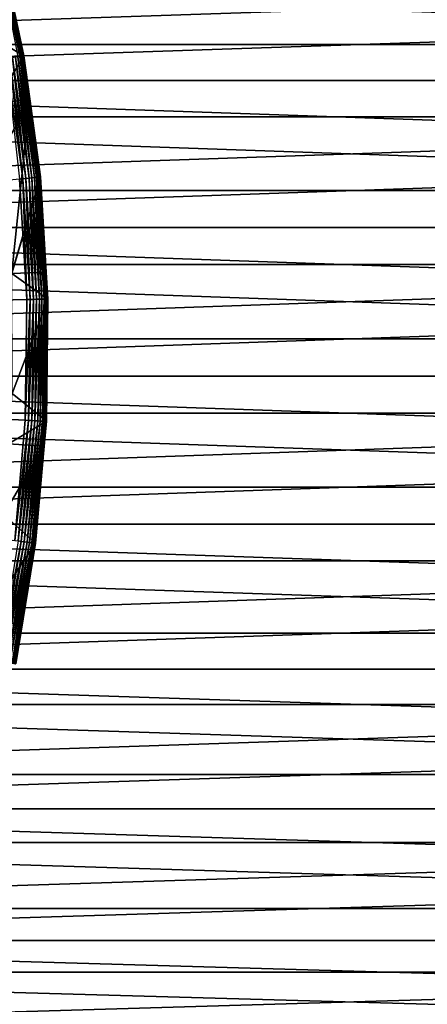
# Model space of a CAD drawing. Extents: x -23 to 80, y -68 to 88.
# Drawn here: x 23 to 29, y -9 to 5 of the extents above; entities that cross this region are included whole.
import ezdxf

# ---------------------------------------------------------------- set-up
doc = ezdxf.new("R2010")
doc.units = 0
for name, color, linetype in [('L2', 7, 'CONTINUOUS'), ('L4', 7, 'CONTINUOUS'), ('L5', 7, 'CONTINUOUS')]:
    doc.layers.add(name, color=color, linetype=linetype)

msp = doc.modelspace()

# ---------------------------------------------------------------- linework, layer by layer
at = {"layer": 'L2', "color": 7}
for points in [[(22.89399, 4.022455, -242.3052), (22.32196, 4.358944, -271.0132), (22.52937, 5.722077, -242.3052)], [(22.47566, 5.708436, -242.1262), (22.83941, 4.012865, -242.1262), (22.49932, 5.714444, -242.1671)], [(22.47566, 5.708436, -242.1262), (22.80931, 4.007576, -242.0897), (22.83941, 4.012865, -242.1262)], [(22.49932, 5.714444, -242.1671), (22.86345, 4.017089, -242.1671), (22.51641, 5.718786, -242.2113)], [(22.49932, 5.714444, -242.1671), (22.83941, 4.012865, -242.1262), (22.86345, 4.017089, -242.1671)], [(22.51641, 5.718786, -242.2113), (22.88082, 4.020141, -242.2113), (22.52652, 5.721352, -242.2577)], [(22.51641, 5.718786, -242.2113), (22.86345, 4.017089, -242.1671), (22.88082, 4.020141, -242.2113)], [(22.52652, 5.721352, -242.2577), (22.89108, 4.021945, -242.2577), (22.52937, 5.722077, -242.3052)], [(22.52652, 5.721352, -242.2577), (22.88082, 4.020141, -242.2113), (22.89108, 4.021945, -242.2577)], [(22.52937, 5.722077, -242.3052), (22.89108, 4.021945, -242.2577), (22.89399, 4.022455, -242.3052)], [(22.89399, 4.022455, -242.3052), (22.48185, 3.335623, -271.0132), (22.32196, 4.358944, -271.0132)], [(22.97819, 3.409551, -242.3052), (22.48185, 3.335623, -271.0132), (22.89399, 4.022455, -242.3052)], [(22.64529, 3.978759, -242.0038), (22.8793, 2.275349, -242.0038), (22.69085, 3.986763, -242.015)], [(22.64529, 3.978759, -242.0038), (22.83209, 2.270654, -242), (22.8793, 2.275349, -242.0038)], [(22.69085, 3.986763, -242.015), (22.92533, 2.279926, -242.015), (22.73408, 3.994359, -242.0334)], [(22.69085, 3.986763, -242.015), (22.8793, 2.275349, -242.0038), (22.92533, 2.279926, -242.015)], [(22.73408, 3.994359, -242.0334), (22.96901, 2.28427, -242.0334), (22.7739, 4.001355, -242.0585)], [(22.73408, 3.994359, -242.0334), (22.92533, 2.279926, -242.015), (22.96901, 2.28427, -242.0334)], [(22.7739, 4.001355, -242.0585), (23.00924, 2.288271, -242.0585), (22.80931, 4.007576, -242.0897)], [(22.7739, 4.001355, -242.0585), (22.96901, 2.28427, -242.0334), (23.00924, 2.288271, -242.0585)], [(22.80931, 4.007576, -242.0897), (23.04501, 2.291829, -242.0897), (22.83941, 4.012865, -242.1262)], [(22.80931, 4.007576, -242.0897), (23.00924, 2.288271, -242.0585), (23.04501, 2.291829, -242.0897)], [(22.83941, 4.012865, -242.1262), (23.07542, 2.294853, -242.1262), (22.86345, 4.017089, -242.1671)], [(22.83941, 4.012865, -242.1262), (23.04501, 2.291829, -242.0897), (23.07542, 2.294853, -242.1262)], [(22.86345, 4.017089, -242.1671), (23.09971, 2.297269, -242.1671), (22.88082, 4.020141, -242.2113)], [(22.86345, 4.017089, -242.1671), (23.07542, 2.294853, -242.1262), (23.09971, 2.297269, -242.1671)], [(22.88082, 4.020141, -242.2113), (23.11726, 2.299014, -242.2113), (22.89108, 4.021945, -242.2577)], [(22.88082, 4.020141, -242.2113), (23.09971, 2.297269, -242.1671), (23.11726, 2.299014, -242.2113)], [(22.97819, 3.409551, -242.3052), (22.89399, 4.022455, -242.3052), (22.89108, 4.021945, -242.2577)], [(22.89108, 4.021945, -242.2577), (23.11726, 2.299014, -242.2113), (23.12764, 2.300046, -242.2577)], [(22.89108, 4.021945, -242.2577), (23.12764, 2.300046, -242.2577), (22.97819, 3.409551, -242.3052)], [(22.97819, 3.409551, -242.3052), (22.58769, 2.658279, -271.0132), (22.48185, 3.335623, -271.0132)], [(22.72404, 0.942388, -271.0132), (22.58769, 2.658279, -271.0132), (22.97819, 3.409551, -242.3052)], [(22.72404, 0.942388, -271.0132), (22.97819, 3.409551, -242.3052), (23.13057, 2.300337, -242.3052)], [(22.97819, 3.409551, -242.3052), (23.12764, 2.300046, -242.2577), (23.13057, 2.300337, -242.3052)], [(22.93793, 0.558061, -242), (22.83209, 2.270654, -242), (0, 0, -242)], [(22.72404, 0.942388, -271.0132), (23.13057, 2.300337, -242.3052), (22.72409, 0.927807, -271.0132)], [(23.13057, 2.300337, -242.3052), (23.21417, 0.947562, -242.3052), (22.72409, 0.927807, -271.0132)], [(22.93793, 0.558061, -242), (22.8793, 2.275349, -242.0038), (22.83209, 2.270654, -242)], [(22.98536, 0.559214, -242.0038), (22.92533, 2.279926, -242.015), (22.8793, 2.275349, -242.0038)], [(22.98536, 0.559214, -242.0038), (22.8793, 2.275349, -242.0038), (22.93793, 0.558061, -242)], [(23.0316, 0.560339, -242.015), (22.96901, 2.28427, -242.0334), (22.92533, 2.279926, -242.015)], [(23.0316, 0.560339, -242.015), (22.92533, 2.279926, -242.015), (22.98536, 0.559214, -242.0038)], [(23.07548, 0.561407, -242.0334), (23.00924, 2.288271, -242.0585), (22.96901, 2.28427, -242.0334)], [(23.07548, 0.561407, -242.0334), (22.96901, 2.28427, -242.0334), (23.0316, 0.560339, -242.015)], [(23.1159, 0.56239, -242.0585), (23.04501, 2.291829, -242.0897), (23.00924, 2.288271, -242.0585)], [(23.1159, 0.56239, -242.0585), (23.00924, 2.288271, -242.0585), (23.07548, 0.561407, -242.0334)], [(23.15184, 0.563265, -242.0897), (23.07542, 2.294853, -242.1262), (23.04501, 2.291829, -242.0897)], [(23.15184, 0.563265, -242.0897), (23.04501, 2.291829, -242.0897), (23.1159, 0.56239, -242.0585)], [(23.1824, 0.564008, -242.1262), (23.09971, 2.297269, -242.1671), (23.07542, 2.294853, -242.1262)], [(23.1824, 0.564008, -242.1262), (23.07542, 2.294853, -242.1262), (23.15184, 0.563265, -242.0897)], [(23.2068, 0.564602, -242.1671), (23.11726, 2.299014, -242.2113), (23.09971, 2.297269, -242.1671)], [(23.2068, 0.564602, -242.1671), (23.09971, 2.297269, -242.1671), (23.1824, 0.564008, -242.1262)], [(23.22443, 0.565031, -242.2113), (23.12764, 2.300046, -242.2577), (23.11726, 2.299014, -242.2113)], [(23.22443, 0.565031, -242.2113), (23.11726, 2.299014, -242.2113), (23.2068, 0.564602, -242.1671)], [(23.21417, 0.947562, -242.3052), (23.13057, 2.300337, -242.3052), (23.12764, 2.300046, -242.2577)], [(23.23485, 0.565284, -242.2577), (23.21417, 0.947562, -242.3052), (23.12764, 2.300046, -242.2577)], [(23.23485, 0.565284, -242.2577), (23.12764, 2.300046, -242.2577), (23.22443, 0.565031, -242.2113)], [(22.72409, 0.927807, -271.0132), (23.21417, 0.947562, -242.3052), (23.2378, 0.565356, -242.3052)], [(22.72409, 0.927807, -271.0132), (23.2378, 0.565356, -242.3052), (22.73023, -0.778902, -271.0132)], [(23.2378, 0.565356, -242.3052), (23.21417, 0.947562, -242.3052), (23.23485, 0.565284, -242.2577)], [(22.73023, -0.778902, -271.0132), (23.2378, 0.565356, -242.3052), (23.21507, -1.172788, -242.3052)], [(22.98536, 0.559214, -242.0038), (22.96288, -1.160048, -242.0038), (23.0316, 0.560339, -242.015)], [(23.0316, 0.560339, -242.015), (22.96288, -1.160048, -242.0038), (23.00908, -1.162381, -242.015)], [(23.0316, 0.560339, -242.015), (23.00908, -1.162381, -242.015), (23.07548, 0.561407, -242.0334)], [(23.07548, 0.561407, -242.0334), (23.00908, -1.162381, -242.015), (23.05291, -1.164596, -242.0334)], [(23.07548, 0.561407, -242.0334), (23.05291, -1.164596, -242.0334), (23.1159, 0.56239, -242.0585)], [(23.1159, 0.56239, -242.0585), (23.05291, -1.164596, -242.0334), (23.09329, -1.166636, -242.0585)], [(23.1159, 0.56239, -242.0585), (23.09329, -1.166636, -242.0585), (23.15184, 0.563265, -242.0897)], [(23.15184, 0.563265, -242.0897), (23.09329, -1.166636, -242.0585), (23.1292, -1.16845, -242.0897)], [(23.15184, 0.563265, -242.0897), (23.1292, -1.16845, -242.0897), (23.1824, 0.564008, -242.1262)], [(23.1824, 0.564008, -242.1262), (23.1292, -1.16845, -242.0897), (23.15972, -1.169991, -242.1262)], [(23.1824, 0.564008, -242.1262), (23.15972, -1.169991, -242.1262), (23.2068, 0.564602, -242.1671)], [(23.2068, 0.564602, -242.1671), (23.15972, -1.169991, -242.1262), (23.1841, -1.171223, -242.1671)], [(23.2068, 0.564602, -242.1671), (23.1841, -1.171223, -242.1671), (23.22443, 0.565031, -242.2113)], [(23.22443, 0.565031, -242.2113), (23.1841, -1.171223, -242.1671), (23.20172, -1.172113, -242.2113)], [(23.22443, 0.565031, -242.2113), (23.20172, -1.172113, -242.2113), (23.23485, 0.565284, -242.2577)], [(23.23485, 0.565284, -242.2577), (23.20172, -1.172113, -242.2113), (23.21212, -1.172639, -242.2577)], [(23.23485, 0.565284, -242.2577), (23.21212, -1.172639, -242.2577), (23.2378, 0.565356, -242.3052)], [(23.2378, 0.565356, -242.3052), (23.21212, -1.172639, -242.2577), (23.21507, -1.172788, -242.3052)], [(0, 0, -242), (22.9155, -1.157654, -242), (22.93793, 0.558061, -242)], [(22.93793, 0.558061, -242), (22.9155, -1.157654, -242), (22.98536, 0.559214, -242.0038)], [(22.98536, 0.559214, -242.0038), (22.9155, -1.157654, -242), (22.96288, -1.160048, -242.0038)], [(0, 0, -242), (22.76491, -2.866894, -242), (22.9155, -1.157654, -242)], [(22.73023, -0.778902, -271.0132), (23.21507, -1.172788, -242.3052), (22.67874, -1.491788, -271.0132)], [(22.67874, -1.491788, -271.0132), (23.21507, -1.172788, -242.3052), (23.18405, -1.524897, -242.3052)], [(22.9155, -1.157654, -242), (22.76491, -2.866894, -242), (22.96288, -1.160048, -242.0038)], [(22.96288, -1.160048, -242.0038), (22.76491, -2.866894, -242), (22.81198, -2.872823, -242.0038)], [(22.96288, -1.160048, -242.0038), (22.81198, -2.872823, -242.0038), (23.00908, -1.162381, -242.015)], [(23.00908, -1.162381, -242.015), (22.81198, -2.872823, -242.0038), (22.85787, -2.878601, -242.015)], [(23.00908, -1.162381, -242.015), (22.85787, -2.878601, -242.015), (23.05291, -1.164596, -242.0334)], [(23.05291, -1.164596, -242.0334), (22.85787, -2.878601, -242.015), (22.90143, -2.884086, -242.0334)], [(23.05291, -1.164596, -242.0334), (22.90143, -2.884086, -242.0334), (23.09329, -1.166636, -242.0585)], [(23.09329, -1.166636, -242.0585), (22.90143, -2.884086, -242.0334), (22.94154, -2.889138, -242.0585)], [(23.09329, -1.166636, -242.0585), (22.94154, -2.889138, -242.0585), (23.1292, -1.16845, -242.0897)], [(23.1292, -1.16845, -242.0897), (22.94154, -2.889138, -242.0585), (22.9772, -2.89363, -242.0897)], [(23.1292, -1.16845, -242.0897), (22.9772, -2.89363, -242.0897), (23.15972, -1.169991, -242.1262)], [(23.15972, -1.169991, -242.1262), (22.9772, -2.89363, -242.0897), (23.00753, -2.897448, -242.1262)], [(23.15972, -1.169991, -242.1262), (23.00753, -2.897448, -242.1262), (23.1841, -1.171223, -242.1671)], [(23.1841, -1.171223, -242.1671), (23.00753, -2.897448, -242.1262), (23.03175, -2.900498, -242.1671)], [(23.1841, -1.171223, -242.1671), (23.03175, -2.900498, -242.1671), (23.20172, -1.172113, -242.2113)], [(23.20172, -1.172113, -242.2113), (23.03175, -2.900498, -242.1671), (23.04924, -2.902702, -242.2113)], [(23.20172, -1.172113, -242.2113), (23.04924, -2.902702, -242.2113), (23.21212, -1.172639, -242.2577)], [(23.21212, -1.172639, -242.2577), (23.04924, -2.902702, -242.2113), (23.05959, -2.904004, -242.2577)], [(23.21212, -1.172639, -242.2577), (23.05959, -2.904004, -242.2577), (23.18405, -1.524897, -242.3052)], [(23.18405, -1.524897, -242.3052), (23.21507, -1.172788, -242.3052), (23.21212, -1.172639, -242.2577)], [(22.67874, -1.491788, -271.0132), (23.18405, -1.524897, -242.3052), (22.60623, -2.495731, -271.0132)], [(22.60623, -2.495731, -271.0132), (23.18405, -1.524897, -242.3052), (23.06251, -2.904373, -242.3052)], [(23.18405, -1.524897, -242.3052), (23.05959, -2.904004, -242.2577), (23.06251, -2.904373, -242.3052)], [(22.60623, -2.495731, -271.0132), (23.06251, -2.904373, -242.3052), (22.39783, -3.895346, -271.0132)], [(22.39783, -3.895346, -271.0132), (23.06251, -2.904373, -242.3052), (22.88595, -3.980143, -242.3052)], [(22.53351, -4.569531, -242.0038), (22.85787, -2.878601, -242.015), (22.81198, -2.872823, -242.0038)], [(22.57884, -4.578723, -242.015), (22.85787, -2.878601, -242.015), (22.53351, -4.569531, -242.0038)], [(22.57884, -4.578723, -242.015), (22.90143, -2.884086, -242.0334), (22.85787, -2.878601, -242.015)], [(22.62186, -4.587447, -242.0334), (22.90143, -2.884086, -242.0334), (22.57884, -4.578723, -242.015)], [(22.62186, -4.587447, -242.0334), (22.94154, -2.889138, -242.0585), (22.90143, -2.884086, -242.0334)], [(22.66148, -4.595483, -242.0585), (22.94154, -2.889138, -242.0585), (22.62186, -4.587447, -242.0334)], [(22.66148, -4.595483, -242.0585), (22.9772, -2.89363, -242.0897), (22.94154, -2.889138, -242.0585)], [(22.69671, -4.602627, -242.0897), (22.9772, -2.89363, -242.0897), (22.66148, -4.595483, -242.0585)], [(22.69671, -4.602627, -242.0897), (23.00753, -2.897448, -242.1262), (22.9772, -2.89363, -242.0897)], [(22.72667, -4.608701, -242.1262), (23.00753, -2.897448, -242.1262), (22.69671, -4.602627, -242.0897)], [(22.72667, -4.608701, -242.1262), (23.03175, -2.900498, -242.1671), (23.00753, -2.897448, -242.1262)], [(22.75059, -4.613552, -242.1671), (23.03175, -2.900498, -242.1671), (22.72667, -4.608701, -242.1262)], [(22.75059, -4.613552, -242.1671), (23.04924, -2.902702, -242.2113), (23.03175, -2.900498, -242.1671)], [(22.76788, -4.617058, -242.2113), (23.04924, -2.902702, -242.2113), (22.75059, -4.613552, -242.1671)], [(22.76788, -4.617058, -242.2113), (23.05959, -2.904004, -242.2577), (23.04924, -2.902702, -242.2113)], [(22.77809, -4.619129, -242.2577), (23.05959, -2.904004, -242.2577), (22.76788, -4.617058, -242.2113)], [(22.77809, -4.619129, -242.2577), (22.88595, -3.980143, -242.3052), (23.05959, -2.904004, -242.2577)], [(22.88595, -3.980143, -242.3052), (23.06251, -2.904373, -242.3052), (23.05959, -2.904004, -242.2577)], [(22.39783, -3.895346, -271.0132), (22.88595, -3.980143, -242.3052), (22.35273, -4.198263, -271.0132)], [(22.35273, -4.198263, -271.0132), (22.88595, -3.980143, -242.3052), (22.78098, -4.619715, -242.3052)], [(22.78098, -4.619715, -242.3052), (22.88595, -3.980143, -242.3052), (22.77809, -4.619129, -242.2577)]]:
    msp.add_3dface(points, dxfattribs=at)
at = {"layer": 'L4', "color": 7}
for points in [[(72.5, 6.191906, -24.70587), (12.5, 6.191906, -24.70587), (12.5, 4.185301, -24.03963)], [(72.5, 6.191906, -24.70587), (12.5, 4.185301, -24.03963), (72.5, 4.185301, -24.03963)], [(72.5, 3.154117, -56.19572), (12.5, 3.154117, -56.19572), (12.5, 5.199286, -55.65942)], [(72.5, 3.154117, -56.19572), (12.5, 5.199286, -55.65942), (72.5, 5.199286, -55.65942)], [(72.5, 4.185301, -24.03963), (12.5, 4.185301, -24.03963), (12.5, 2.109973, -23.63546)], [(72.5, 4.185301, -24.03963), (12.5, 2.109973, -23.63546), (72.5, 2.109973, -23.63546)], [(72.5, 1.057159, -56.4661), (12.5, 1.057159, -56.4661), (12.5, 3.154117, -56.19572)], [(72.5, 1.057159, -56.4661), (12.5, 3.154117, -56.19572), (72.5, 3.154117, -56.19572)], [(72.5, 2.109973, -23.63546), (12.5, 2.109973, -23.63546), (12.5, 0, -23.5)], [(72.5, 2.109973, -23.63546), (12.5, 0, -23.5), (72.5, 0, -23.5)], [(72.5, -1.057159, -56.4661), (12.5, -1.057159, -56.4661), (12.5, 1.057159, -56.4661)], [(72.5, -1.057159, -56.4661), (12.5, 1.057159, -56.4661), (72.5, 1.057159, -56.4661)], [(72.5, 0, -23.5), (12.5, -2.109973, -23.63546), (72.5, -2.109973, -23.63546)], [(72.5, 0, -23.5), (12.5, 0, -23.5), (12.5, -2.109973, -23.63546)], [(72.5, -3.154117, -56.19572), (12.5, -3.154117, -56.19572), (12.5, -1.057159, -56.4661)], [(72.5, -3.154117, -56.19572), (12.5, -1.057159, -56.4661), (72.5, -1.057159, -56.4661)], [(72.5, -2.109973, -23.63546), (12.5, -2.109973, -23.63546), (12.5, -4.185301, -24.03963)], [(72.5, -2.109973, -23.63546), (12.5, -4.185301, -24.03963), (72.5, -4.185301, -24.03963)], [(72.5, -5.199286, -55.65942), (12.5, -5.199286, -55.65942), (12.5, -3.154117, -56.19572)], [(72.5, -5.199286, -55.65942), (12.5, -3.154117, -56.19572), (72.5, -3.154117, -56.19572)], [(72.5, -4.185301, -24.03963), (12.5, -4.185301, -24.03963), (12.5, -6.191906, -24.70587)], [(72.5, -4.185301, -24.03963), (12.5, -6.191906, -24.70587), (72.5, -6.191906, -24.70587)], [(72.5, -7.159082, -54.86599), (12.5, -7.159082, -54.86599), (12.5, -5.199286, -55.65942)], [(72.5, -7.159082, -54.86599), (12.5, -5.199286, -55.65942), (72.5, -5.199286, -55.65942)], [(72.5, -6.191906, -24.70587), (12.5, -6.191906, -24.70587), (12.5, -8.096839, -25.62324)], [(72.5, -6.191906, -24.70587), (12.5, -8.096839, -25.62324), (72.5, -8.096839, -25.62324)], [(72.5, -9.001326, -53.82845), (12.5, -9.001326, -53.82845), (12.5, -7.159082, -54.86599)], [(72.5, -9.001326, -53.82845), (12.5, -7.159082, -54.86599), (72.5, -7.159082, -54.86599)], [(72.5, -8.096839, -25.62324), (12.5, -8.096839, -25.62324), (12.5, -9.868824, -26.77668)], [(72.5, -8.096839, -25.62324), (12.5, -9.868824, -26.77668), (72.5, -9.868824, -26.77668)], [(72.5, -10.69577, -52.56386), (12.5, -10.69577, -52.56386), (12.5, -9.001326, -53.82845)], [(72.5, -10.69577, -52.56386), (12.5, -9.001326, -53.82845), (72.5, -9.001326, -53.82845)]]:
    msp.add_3dface(points, dxfattribs=at)
at = {"layer": 'L5', "color": 7}
for points in [[(72.5, 3.671595, -206.0863), (12.5, 3.671595, -206.0863), (12.5, 5.698523, -205.4847)], [(72.5, 3.671595, -206.0863), (12.5, 5.698523, -205.4847), (72.5, 5.698523, -205.4847)], [(72.5, 5.698523, -174.5153), (12.5, 5.698523, -174.5153), (12.5, 3.671595, -173.9137)], [(72.5, 5.698523, -174.5153), (12.5, 3.671595, -173.9137), (72.5, 3.671595, -173.9137)], [(72.5, 1.58438, -206.4238), (12.5, 1.58438, -206.4238), (12.5, 3.671595, -206.0863)], [(72.5, 1.58438, -206.4238), (12.5, 3.671595, -206.0863), (72.5, 3.671595, -206.0863)], [(72.5, 3.671595, -173.9137), (12.5, 3.671595, -173.9137), (12.5, 1.58438, -173.5763)], [(72.5, 3.671595, -173.9137), (12.5, 1.58438, -173.5763), (72.5, 1.58438, -173.5763)], [(72.5, -0.528851, -206.4915), (12.5, -0.528851, -206.4915), (12.5, 1.58438, -206.4238)], [(72.5, -0.528851, -206.4915), (12.5, 1.58438, -206.4238), (72.5, 1.58438, -206.4238)], [(72.5, 1.58438, -173.5763), (12.5, 1.58438, -173.5763), (12.5, -0.528851, -173.5085)], [(72.5, 1.58438, -173.5763), (12.5, -0.528851, -173.5085), (72.5, -0.528851, -173.5085)], [(72.5, -2.633398, -206.2885), (12.5, -2.633398, -206.2885), (12.5, -0.528851, -206.4915)], [(72.5, -2.633398, -206.2885), (12.5, -0.528851, -206.4915), (72.5, -0.528851, -206.4915)], [(72.5, -0.528851, -173.5085), (12.5, -0.528851, -173.5085), (12.5, -2.633398, -173.7115)], [(72.5, -0.528851, -173.5085), (12.5, -2.633398, -173.7115), (72.5, -2.633398, -173.7115)], [(72.5, -4.694705, -205.818), (12.5, -4.694705, -205.818), (12.5, -2.633398, -206.2885)], [(72.5, -4.694705, -205.818), (12.5, -2.633398, -206.2885), (72.5, -2.633398, -206.2885)], [(72.5, -2.633398, -173.7115), (12.5, -2.633398, -173.7115), (12.5, -4.694705, -174.182)], [(72.5, -2.633398, -173.7115), (12.5, -4.694705, -174.182), (72.5, -4.694705, -174.182)], [(72.5, -6.678925, -205.0878), (12.5, -6.678925, -205.0878), (12.5, -4.694705, -205.818)], [(72.5, -6.678925, -205.0878), (12.5, -4.694705, -205.818), (72.5, -4.694705, -205.818)], [(72.5, -4.694705, -174.182), (12.5, -4.694705, -174.182), (12.5, -6.678925, -174.9122)], [(72.5, -4.694705, -174.182), (12.5, -6.678925, -174.9122), (72.5, -6.678925, -174.9122)], [(72.5, -8.553477, -204.1099), (12.5, -8.553477, -204.1099), (12.5, -6.678925, -205.0878)], [(72.5, -8.553477, -204.1099), (12.5, -6.678925, -205.0878), (72.5, -6.678925, -205.0878)], [(72.5, -6.678925, -174.9122), (12.5, -6.678925, -174.9122), (12.5, -8.553477, -175.8901)], [(72.5, -6.678925, -174.9122), (12.5, -8.553477, -175.8901), (72.5, -8.553477, -175.8901)], [(72.5, -10.28758, -202.9002), (12.5, -10.28758, -202.9002), (12.5, -8.553477, -204.1099)], [(72.5, -10.28758, -202.9002), (12.5, -8.553477, -204.1099), (72.5, -8.553477, -204.1099)], [(72.5, -8.553477, -175.8901), (12.5, -8.553477, -175.8901), (12.5, -10.28758, -177.0998)], [(72.5, -8.553477, -175.8901), (12.5, -10.28758, -177.0998), (72.5, -10.28758, -177.0998)]]:
    msp.add_3dface(points, dxfattribs=at)

doc.saveas('drawing.dxf')
